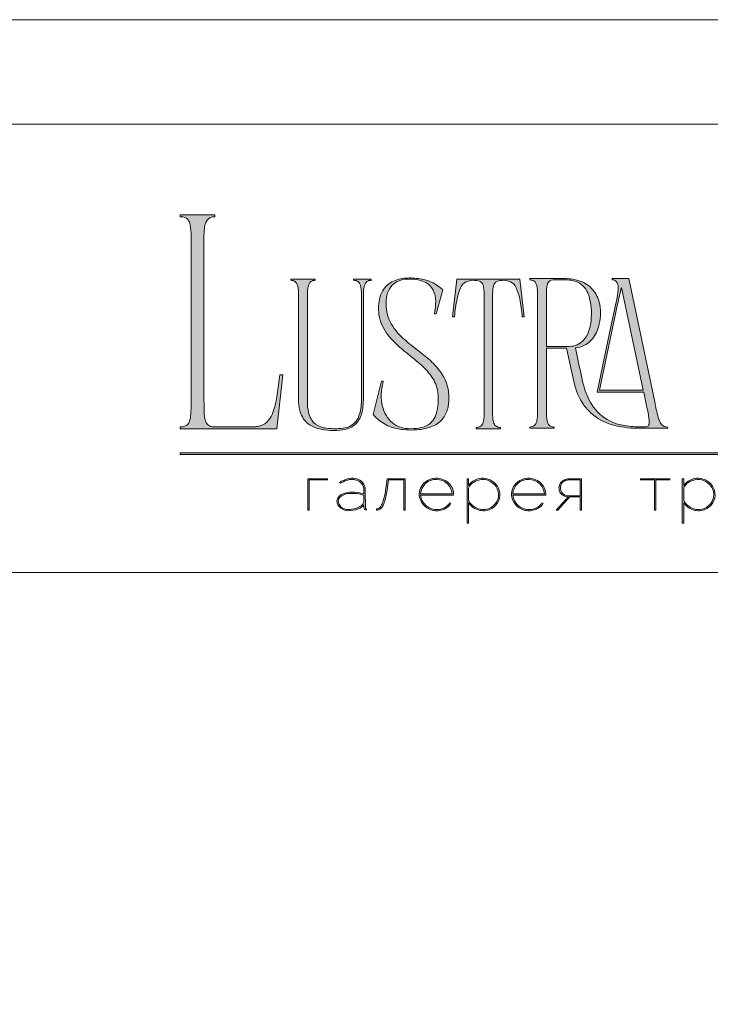
# Model space of a CAD drawing. Units: millimetres. Extents: x -605613005 to 17, y -1703671435 to 113.
# Drawn here: x -605612491 to -605611977, y -1703669075 to -1703668343 of the extents above; entities that cross this region are included whole.
import ezdxf

# ---------------------------------------------------------------- set-up
doc = ezdxf.new("R2010")
doc.units = ezdxf.units.MM
doc.layers.get('0').update_dxf_attribs({"lineweight": 9, "true_color": 0x1c1c1c})
doc.layers.get('Defpoints').update_dxf_attribs({"color": 3, "lineweight": 0})

# ---------------------------------------------------------------- blocks, each defined once
blk = doc.blocks.new('Block_1')
at = {"lineweight": 30}
h = blk.add_hatch(color=256, dxfattribs=at)
h.dxf.hatch_style = 1
h.paths.add_polyline_path([(71.54, -96.8), (74.35, -96.8), (74.35, -96.62), (71.33, -96.62), (71.33, -101.43), (71.54, -101.43)])
h.paths.add_polyline_path([(80.15, -98.4, 0.170469), (79.78, -97.24, 0.18098), (78.69, -96.6, 0.119184), (77.42, -96.64, 0.067582), (76.22, -97.18), (76.34, -97.32, -0.054981), (77.27, -96.88, -0.05473), (77.89, -96.74, -0.068968), (78.55, -96.77, -0.151163), (79.49, -97.24, -0.135189), (79.88, -97.94, -0.069744), (79.94, -98.5), (79.94, -98.95, 0.074413), (78.11, -98.68, 0.097637), (76.74, -98.92, 0.207397), (75.87, -99.7, 0.262217), (76.13, -100.89, 0.209346), (77.5, -101.52, 0.111466), (79.09, -101.22, 0.108727), (79.94, -100.62), (79.94, -101.06, 0.452755), (80.32, -101.43), (80.32, -101.25, -0.215398), (80.19, -101.2, -0.181751), (80.15, -101.06)])
h.paths.add_polyline_path([(77.5, -98.9, -0.058694), (78.81, -98.9, -0.053576), (79.94, -99.15), (79.94, -100.11, -0.137322), (79.85, -100.38, -0.079576), (79.51, -100.76, -0.091023), (78.72, -101.17, -0.087453), (77.47, -101.34, -0.116212), (76.68, -101.11, -0.207954), (76.05, -100.29, -0.260504), (76.27, -99.44, -0.166911)], flags=16)
h.paths.add_polyline_path([(93.04, -97.41, 0.10737), (92.13, -96.77, 0.157161), (90.4, -96.61, 0.143893), (89.09, -97.34, 0.249893), (88.46, -99.46, 0.163044), (89.3, -100.87, 0.127061), (90.53, -101.47, 0.068201), (91.29, -101.52, 0.072322), (92.12, -101.33, 0.060492), (92.67, -101.04, 0.133121), (93.26, -100.38), (93.06, -100.33, -0.131792), (92.45, -100.96, -0.077347), (91.73, -101.26, -0.252236), (89.42, -100.7, -0.189003), (88.63, -99.13), (93.68, -99.13, 0.19953)])
h.paths.add_polyline_path([(91.07, -96.73, -0.398914), (93.45, -98.95), (88.63, -98.95, -0.41166)], flags=16)
h.paths.add_polyline_path([(99.59, -96.98, 0.136121), (98.27, -96.55, 0.134731), (96.92, -96.84, 0.117924), (95.95, -97.64), (95.95, -96.62), (95.74, -96.62), (95.74, -103.41), (95.95, -103.41), (95.95, -100.33, 0.182715), (97.67, -101.47, 0.184597), (99.55, -101.17, 0.165574), (100.58, -99.98, 0.17431), (100.67, -98.38, 0.172781)])
h.paths.add_polyline_path([(96.22, -97.61, -0.071123), (96.72, -97.18, -0.124404), (98.03, -96.73, -0.149128), (99.4, -97.09, -0.207218), (100.52, -98.64, -0.17793), (100.26, -100.16, -0.129621), (99.43, -101.01, -0.213972), (97.5, -101.23, -0.204708), (95.95, -99.93), (95.95, -98.21, -0.160506)], flags=16)
h.paths.add_polyline_path([(107.16, -97.41, 0.10737), (106.26, -96.77, 0.157161), (104.53, -96.61, 0.143893), (103.22, -97.34, 0.249893), (102.59, -99.46, 0.163044), (103.43, -100.87, 0.127061), (104.65, -101.47, 0.068201), (105.41, -101.52, 0.072322), (106.24, -101.33, 0.060492), (106.8, -101.04, 0.133121), (107.39, -100.38), (107.19, -100.33, -0.131792), (106.58, -100.96, -0.077347), (105.85, -101.26, -0.252236), (103.54, -100.7, -0.189003), (102.75, -99.13), (107.8, -99.13, 0.19953)])
h.paths.add_polyline_path([(102.75, -98.95, -0.41166), (105.19, -96.73, -0.398914), (107.58, -98.95)], flags=16)
h.paths.add_polyline_path([(113.25, -96.62), (111.52, -96.62, 0.092562), (110.76, -96.75, 0.110133), (110.16, -97.13, 0.154941), (109.83, -97.79, 0.123938), (109.91, -98.57, 0.178739), (110.5, -99.2, 0.107056), (111.2, -99.4), (109.38, -101.43), (109.64, -101.43), (111.46, -99.41), (113.04, -99.41), (113.04, -101.43), (113.25, -101.43)])
h.paths.add_polyline_path([(110.09, -98.39, -0.203791), (110.17, -97.44, -0.170142), (110.83, -96.91, -0.078307), (111.4, -96.8), (113.04, -96.8), (113.04, -99.23), (111.34, -99.23, -0.131717), (110.62, -99.07, -0.202174)], flags=16)
h = blk.add_hatch(color=256, dxfattribs=at)
h.dxf.hatch_style = 1
edge = h.paths.add_edge_path()
edge.add_line((86.24, -101.43), (86.24, -96.62))
edge.add_line((86.24, -96.62), (83.49, -96.62))
edge.add_line((83.49, -96.62), (83.34, -97.83))
edge.add_arc((64.54, -95.51), 18.94, 349.7969, 352.9634, ccw=False)
edge.add_arc((75.24, -97.52), 8.06, 338.9591, 350.3413, ccw=False)
edge.add_arc((80.44, -99.47), 2.5, 326.4798, 337.9007, ccw=False)
edge.add_arc((81.73, -100.34), 0.948, 301.5891, 327.3053, ccw=False)
edge.add_arc((81.88, -100.61), 0.64, 271.2177, 302.6918, ccw=False)
edge.add_line((81.89, -101.25), (81.89, -101.43))
edge.add_arc((81.89, -100.5), 0.932, 270.1244, 305.3276)
edge.add_arc((81.49, -100.05), 1.54, 307.7733, 334.5409)
edge.add_arc((78.81, -98.7), 4.54, 333.6869, 345.6085)
edge.add_arc((70.33, -96.5), 13.3, 345.5264, 352.1513)
edge.add_line((83.5, -98.32), (83.69, -96.8))
edge.add_line((83.69, -96.8), (86.03, -96.8))
edge.add_line((86.03, -96.8), (86.03, -101.43))
edge.add_line((86.03, -101.43), (86.24, -101.43))
h = blk.add_hatch(color=256, dxfattribs=at)
h.dxf.hatch_style = 1
h.paths.add_polyline_path([(124.66, -96.8), (126.78, -96.8), (126.78, -96.62), (122.31, -96.62), (122.31, -96.8), (124.45, -96.8), (124.45, -101.43), (124.66, -101.43)])
h.paths.add_polyline_path([(131.22, -96.55, 0.134731), (129.88, -96.84, 0.117924), (128.91, -97.64), (128.91, -96.62), (128.7, -96.62), (128.7, -103.41), (128.91, -103.41), (128.91, -100.33, 0.182715), (130.62, -101.47, 0.184597), (132.5, -101.17, 0.165574), (133.54, -99.98, 0.17431), (133.62, -98.38, 0.172781), (132.55, -96.98, 0.136121)])
h.paths.add_polyline_path([(132.36, -97.09, -0.207218), (133.47, -98.64, -0.17793), (133.21, -100.16, -0.129621), (132.38, -101.01, -0.213972), (130.45, -101.23, -0.204708), (128.91, -99.93), (128.91, -98.21, -0.160506), (129.18, -97.61, -0.071123), (129.67, -97.18, -0.124404), (130.98, -96.73, -0.149128)], flags=16)
h.paths.add_polyline_path([(140.12, -97.41, 0.10737), (139.22, -96.77, 0.157161), (137.48, -96.61, 0.143893), (136.17, -97.34, 0.249893), (135.54, -99.46, 0.163044), (136.39, -100.87, 0.127061), (137.61, -101.47, 0.068201), (138.37, -101.52, 0.072322), (139.2, -101.33, 0.060492), (139.75, -101.04, 0.133121), (140.34, -100.38), (140.14, -100.33, -0.131792), (139.53, -100.96, -0.077347), (138.81, -101.26, -0.252236), (136.5, -100.7, -0.189003), (135.71, -99.13), (140.76, -99.13, 0.19953)])
h.paths.add_polyline_path([(138.15, -96.73, -0.398914), (140.54, -98.95), (135.71, -98.95, -0.41166)], flags=16)
h.paths.add_polyline_path([(147.07, -96.62), (146.86, -96.62), (146.86, -98.88), (143.03, -98.88), (143.03, -96.62), (142.82, -96.62), (142.82, -101.43), (143.03, -101.43), (143.03, -99.06), (146.86, -99.06), (146.86, -101.43), (147.07, -101.43)])
h.paths.add_polyline_path([(153.47, -96.62), (150.73, -96.62), (150.59, -97.54, -0.007529), (150.44, -98.46, -0.00924), (150.29, -99.28, -0.014448), (150.12, -99.96, -0.013529), (150.02, -100.3, -0.024159), (149.89, -100.63, -0.067522), (149.66, -101.01, -0.161028), (149.29, -101.25), (148.95, -101.26), (148.95, -102.87), (149.17, -102.87), (149.17, -101.43), (153.98, -101.43), (153.98, -102.87), (154.19, -102.87), (154.19, -101.26), (153.47, -101.26)])
h.paths.add_polyline_path([(150.93, -96.8), (153.26, -96.8), (153.26, -101.26), (149.67, -101.26, 0.147329), (150.05, -100.82, 0.031199), (150.22, -100.44), (150.29, -100.23, 0.032664), (150.62, -98.87, 0.008848)], flags=16)
h.paths.add_polyline_path([(160.61, -97.7, 0.245719), (158.43, -96.54, 0.372738), (155.84, -98.76, 0.389716), (157.86, -101.47, 0.317706), (160.69, -100.23, 0.293389)])
h.paths.add_polyline_path([(160.53, -100.13, -0.317789), (157.9, -101.29, -0.38934), (156.03, -98.78, -0.372217), (158.43, -96.73, -0.245763), (160.45, -97.81, -0.293386)], flags=16)
h.paths.add_polyline_path([(166.22, -98.97, 0.173488), (166.87, -98.41, 0.278379), (166.86, -97.22, 0.238461), (165.83, -96.62), (163.23, -96.62), (163.23, -101.43), (165.84, -101.43, 0.295955), (167.18, -100.59, 0.212261), (167.15, -99.68, 0.227185)])
h.paths.add_polyline_path([(163.43, -98.92), (163.44, -96.8), (165.89, -96.8, -0.195044), (166.62, -97.25, -0.29524), (166.66, -98.35, -0.131951), (166.22, -98.78, -0.142437), (165.63, -98.92)], flags=16)
h.paths.add_polyline_path([(163.44, -99.1), (165.89, -99.1, -0.250267), (166.86, -99.6, -0.301783), (166.93, -100.63, -0.253094), (165.95, -101.25), (163.44, -101.26)], flags=16)
h.paths.add_polyline_path([(171.7, -96.54, 0.372738), (169.11, -98.76, 0.389716), (171.13, -101.47, 0.317706), (173.96, -100.23, 0.293389), (173.87, -97.7, 0.245719)])
h.paths.add_polyline_path([(171.69, -96.73, -0.245763), (173.72, -97.81, -0.293386), (173.8, -100.13, -0.317789), (171.16, -101.29, -0.38934), (169.29, -98.78, -0.372217)], flags=16)
h.paths.add_polyline_path([(176.7, -96.8), (179.51, -96.8), (179.51, -96.62), (176.49, -96.62), (176.49, -101.43), (176.7, -101.43)])
h.paths.add_polyline_path([(183.68, -96.54, 0.372738), (181.09, -98.76, 0.389716), (183.11, -101.47, 0.317706), (185.95, -100.23, 0.293389), (185.86, -97.7, 0.245719)])
h.paths.add_polyline_path([(183.68, -96.73, -0.245763), (185.7, -97.81, -0.293386), (185.79, -100.13, -0.317789), (183.15, -101.29, -0.38934), (181.28, -98.78, -0.372217)], flags=16)
at = {"lineweight": 9}
for points in [[(71.54, -101.43), (71.33, -101.43), (71.33, -96.62), (74.35, -96.62), (74.35, -96.8), (71.54, -96.8)], [(122.31, -96.62), (126.78, -96.62), (126.78, -96.8), (124.66, -96.8), (124.66, -101.43), (124.45, -101.43), (124.45, -96.8), (122.31, -96.8)]]:
    blk.add_lwpolyline(points, close=True, dxfattribs=at)
for points in [[(76.22, -97.18), (76.34, -97.32, -0.054981), (77.27, -96.88, -0.05473), (77.89, -96.74, -0.068968), (78.55, -96.77, -0.151163), (79.49, -97.24, -0.135189), (79.88, -97.94, -0.069744), (79.94, -98.5), (79.94, -98.95, 0.074413), (78.11, -98.68, 0.097637), (76.74, -98.92, 0.207397), (75.87, -99.7, 0.262217), (76.13, -100.89, 0.209346), (77.5, -101.52, 0.111291), (79.09, -101.23, 0.108994), (79.94, -100.62), (79.94, -101.06, 0.452755), (80.32, -101.43), (80.32, -101.25, -0.215398), (80.19, -101.2, -0.181751), (80.15, -101.06), (80.15, -98.4, 0.170469), (79.78, -97.24, 0.18098), (78.69, -96.6, 0.119184), (77.42, -96.64, 0.067582)], [(86.24, -101.43), (86.24, -96.62), (83.49, -96.62), (83.34, -97.83, -0.013817), (83.18, -98.87, -0.049705), (82.76, -100.41, -0.049874), (82.53, -100.85, -0.112682), (82.22, -101.15, -0.138202), (81.89, -101.25), (81.89, -101.43, 0.154822), (82.43, -101.26, 0.11733), (82.87, -100.71, 0.052065), (83.2, -99.82, 0.028915), (83.5, -98.32), (83.69, -96.8), (86.03, -96.8), (86.03, -101.43)], [(93.68, -99.13), (88.63, -99.13, 0.188603), (89.41, -100.7, 0.25263), (91.73, -101.26, 0.077347), (92.45, -100.96, 0.131792), (93.06, -100.33), (93.26, -100.38, -0.133121), (92.67, -101.04, -0.060492), (92.12, -101.33, -0.072322), (91.29, -101.52, -0.068201), (90.53, -101.47, -0.127383), (89.3, -100.87, -0.162702), (88.46, -99.46, -0.249893), (89.09, -97.34, -0.143893), (90.4, -96.61, -0.157161), (92.13, -96.77, -0.10737), (93.04, -97.41, -0.19953)], [(88.63, -98.95), (93.45, -98.95, 0.398914), (91.07, -96.73, 0.41166)], [(95.74, -96.62), (95.74, -103.41), (95.95, -103.41), (95.95, -100.33, 0.182715), (97.67, -101.47, 0.184597), (99.55, -101.17, 0.165574), (100.58, -99.98, 0.17431), (100.67, -98.38, 0.172781), (99.59, -96.98, 0.136121), (98.27, -96.55, 0.134731), (96.92, -96.84, 0.117924), (95.95, -97.64), (95.95, -96.62)], [(95.95, -98.21), (95.95, -99.93, 0.204708), (97.5, -101.23, 0.213972), (99.43, -101.01, 0.129621), (100.26, -100.16, 0.17793), (100.52, -98.64, 0.207218), (99.4, -97.09, 0.149128), (98.03, -96.73, 0.124404), (96.72, -97.18, 0.071123), (96.22, -97.61, 0.160506)], [(107.8, -99.13), (102.75, -99.13, 0.188603), (103.54, -100.7, 0.25263), (105.85, -101.26, 0.077347), (106.58, -100.96, 0.131792), (107.19, -100.33), (107.39, -100.38, -0.133121), (106.8, -101.04, -0.060492), (106.24, -101.33, -0.072322), (105.41, -101.52, -0.068201), (104.65, -101.47, -0.127383), (103.43, -100.87, -0.162702), (102.59, -99.46, -0.249893), (103.22, -97.34, -0.143893), (104.53, -96.61, -0.157161), (106.26, -96.77, -0.10737), (107.16, -97.41, -0.19953)], [(102.75, -98.95), (107.58, -98.95, 0.398914), (105.19, -96.73, 0.41166)], [(113.04, -101.43), (113.25, -101.43), (113.25, -96.62), (111.52, -96.62, 0.092562), (110.76, -96.75, 0.110133), (110.16, -97.13, 0.154941), (109.83, -97.79, 0.123938), (109.91, -98.57, 0.178739), (110.5, -99.2, 0.107056), (111.2, -99.4), (109.38, -101.43), (109.64, -101.43), (111.46, -99.41), (113.04, -99.41)], [(113.04, -96.8), (113.04, -99.23), (111.34, -99.23, -0.131717), (110.62, -99.07, -0.202174), (110.09, -98.39, -0.203791), (110.17, -97.44, -0.170147), (110.83, -96.91, -0.078303), (111.4, -96.8)], [(128.7, -96.62), (128.7, -103.41), (128.91, -103.41), (128.91, -100.33, 0.182715), (130.62, -101.47, 0.184597), (132.5, -101.17, 0.165574), (133.54, -99.98, 0.17431), (133.62, -98.38, 0.172781), (132.55, -96.98, 0.136121), (131.22, -96.55, 0.134731), (129.88, -96.84, 0.117924), (128.91, -97.64), (128.91, -96.62)], [(128.91, -98.21), (128.91, -99.93, 0.204708), (130.45, -101.23, 0.213972), (132.38, -101.01, 0.129621), (133.21, -100.16, 0.17793), (133.47, -98.64, 0.207218), (132.36, -97.09, 0.149128), (130.98, -96.73, 0.124404), (129.67, -97.18, 0.071123), (129.18, -97.61, 0.160506)], [(79.94, -99.15), (79.94, -100.11, -0.138359), (79.85, -100.38, -0.07924), (79.51, -100.76, -0.091023), (78.72, -101.17, -0.087453), (77.47, -101.34, -0.116212), (76.68, -101.11, -0.207954), (76.05, -100.29, -0.260504), (76.27, -99.44, -0.166911), (77.5, -98.9, -0.058694), (78.81, -98.9, -0.053576)]]:
    blk.add_lwpolyline(points, format="xyb", close=True, dxfattribs=at)

msp = doc.modelspace()

# ---------------------------------------------------------------- hatches: boundary and pattern name
h = msp.add_hatch(color=256)
h.dxf.hatch_style = 1
edge = h.paths.add_edge_path()
edge.add_line((-605612009.17, -1703668645.9), (-605612009.01, -1703668646.85))
edge.add_line((-605612009.01, -1703668646.85), (-605612029.3, -1703668646.87))
edge.add_arc((-605612030.83, -1703668572.43), 74.46, 256.01278, 271.17644, ccw=False)
edge.add_arc((-605612038.34, -1703668603.34), 42.66, 232.71121, 255.75875, ccw=False)
edge.add_arc((-605612041.51, -1703668608.2), 36.87, 215.4623, 232.05247, ccw=False)
edge.add_arc((-605612033.16, -1703668603.01), 46.68, 192.54948, 214.70592, ccw=False)
edge.add_line((-605612078.73, -1703668613.15), (-605612084.43, -1703668587.19))
edge.add_line((-605612084.43, -1703668587.19), (-605612099.38, -1703668587.19))
edge.add_line((-605612099.38, -1703668587.19), (-605612099.32, -1703668636.99))
edge.add_arc((-605612070, -1703668636.09), 29.33, 181.75407, 189.67206)
edge.add_arc((-605612089.53, -1703668639.39), 9.53, 189.86176, 205.82488)
edge.add_arc((-605612094.43, -1703668641.73), 4.09, 206.2451, 243.55385)
edge.add_arc((-605612093.84, -1703668639.96), 5.94, 246.04386, 271.82797)
edge.add_line((-605612093.65, -1703668645.9), (-605612093.65, -1703668646.85))
edge.add_line((-605612093.65, -1703668646.85), (-605612111.79, -1703668646.85))
edge.add_line((-605612111.79, -1703668646.85), (-605612111.79, -1703668645.9))
edge.add_arc((-605612112.23, -1703668631.21), 14.69, 271.71484, 276.11323)
edge.add_arc((-605612111.13, -1703668641.52), 4.33, 276.15522, 323.00921)
edge.add_arc((-605612114.13, -1703668639.74), 7.8, 325.79673, 349.85742)
edge.add_arc((-605612141.48, -1703668635.04), 35.56, 350.16819, 360.21994)
edge.add_line((-605612105.92, -1703668634.9), (-605612105.92, -1703668547.43))
edge.add_arc((-605612150.2, -1703668547.74), 44.27, 0.40265, 6.73763)
edge.add_arc((-605612120.09, -1703668544.22), 13.96, 6.86167, 16.66048)
edge.add_arc((-605612112.66, -1703668541.82), 6.16, 15.09151, 38.8485)
edge.add_arc((-605612111.19, -1703668540.97), 4.49, 42.22496, 83.45596)
edge.add_arc((-605612112.09, -1703668549.45), 13.02, 83.78143, 88.70532)
edge.add_line((-605612111.79, -1703668536.44), (-605612111.79, -1703668535.48))
edge.add_line((-605612111.79, -1703668535.48), (-605612084.38, -1703668535.48))
edge.add_line((-605612084.38, -1703668535.48), (-605612082.43, -1703668535.55))
edge.add_arc((-605612084.67, -1703668565.3), 29.83, 67.60843, 85.68678, ccw=False)
edge.add_arc((-605612081.54, -1703668558.18), 22.06, 36.63196, 68.08099, ccw=False)
edge.add_arc((-605612083.44, -1703668558.99), 24.08, 9.99696, 35.47574, ccw=False)
edge.add_arc((-605612093.88, -1703668561.28), 34.75, -17.01676, 10.72566, ccw=False)
edge.add_arc((-605612084.7, -1703668564.73), 24.97, 317.41189, 344.3883, ccw=False)
edge.add_arc((-605612079.2, -1703668569.16), 17.93, 274.64789, 315.92703, ccw=False)
edge.add_line((-605612077.75, -1703668587.03), (-605612075.94, -1703668595.55))
edge.add_arc((-605611325.23, -1703668441.89), 766.28, 191.56841, 193.08621)
edge.add_arc((-605612022.46, -1703668602.34), 50.85, 194.8609, 211.83637)
edge.add_arc((-605612037.23, -1703668611.48), 33.48, 211.89478, 243.35036)
edge.add_arc((-605612035.6, -1703668607.64), 37.65, 243.74566, 257.01971)
edge.add_arc((-605612031.43, -1703668587.95), 57.77, 257.37774, 269.22229)
edge.add_arc((-605612027.98, -1703668420.48), 225.27, 268.92385, 270.72536)
edge.add_arc((-605612025.3, -1703668643.43), 2.31, 274.17698, 347.26731)
edge.add_arc((-605612032.69, -1703668641.85), 9.86, 347.74654, 367.65501)
edge.add_arc((-605612147.69, -1703668658.82), 126.11, 8.33518, 13.10097)
edge.add_line((-605612024.86, -1703668630.23), (-605612026.99, -1703668619.97))
edge.add_line((-605612026.99, -1703668619.97), (-605612061.68, -1703668619.97))
edge.add_line((-605612061.68, -1703668619.97), (-605612052.33, -1703668575.7))
edge.add_line((-605612052.33, -1703668575.7), (-605612046.8, -1703668549.56))
edge.add_arc((-605612075.64, -1703668542.71), 29.64, 346.65404, 361.23694)
edge.add_arc((-605612053.5, -1703668542.04), 7.49, 359.70252, 395.34453)
edge.add_arc((-605612050.17, -1703668540.12), 3.69, 40.94545, 93.21894)
edge.add_line((-605612050.38, -1703668536.44), (-605612050.54, -1703668535.48))
edge.add_line((-605612050.54, -1703668535.48), (-605612038.13, -1703668535.48))
edge.add_line((-605612038.13, -1703668535.48), (-605612018.83, -1703668627.17))
edge.add_arc((-605611833.05, -1703668591.1), 189.26, 190.98753, 194.59045)
edge.add_arc((-605611996.91, -1703668633.41), 20.03, 195.55708, 206.89406)
edge.add_arc((-605612007.45, -1703668638.63), 8.26, 207.64451, 220.44216)
edge.add_arc((-605612009.5, -1703668640.28), 5.63, 221.24017, 273.39257)
edge = h.paths.add_edge_path(flags=16)
edge.add_arc((-605612099.26, -1703668563.73), 33.18, 340.49404, 354.86127, ccw=False)
edge.add_arc((-605612086.5, -1703668568.3), 19.63, 318.8566, 340.63207, ccw=False)
edge.add_arc((-605612082.17, -1703668571.95), 13.97, 269.24139, 318.46516, ccw=False)
edge.add_line((-605612082.36, -1703668585.92), (-605612099.38, -1703668585.92))
edge.add_line((-605612099.38, -1703668585.92), (-605612099.43, -1703668549.16))
edge.add_line((-605612099.43, -1703668549.16), (-605612099.26, -1703668543.44))
edge.add_arc((-605612084.67, -1703668543.75), 14.59, 161.80189, 178.78891, ccw=False)
edge.add_arc((-605612094.73, -1703668540.43), 4, 85.89595, 162.05734, ccw=False)
edge.add_line((-605612094.44, -1703668536.44), (-605612085.16, -1703668536.43))
edge.add_arc((-605612085.01, -1703668562.38), 25.95, 81.36174, 90.34526, ccw=False)
edge.add_arc((-605612083.79, -1703668554.82), 18.29, 65.41206, 81.59072, ccw=False)
edge.add_arc((-605612083.12, -1703668552.54), 15.95, 17.78972, 64.17626, ccw=False)
edge.add_arc((-605612113.74, -1703668561.43), 47.83, -6.32946, 16.71468, ccw=False)
edge = h.paths.add_edge_path(flags=16)
edge.add_line((-605612027.31, -1703668618.53), (-605612059.92, -1703668618.53))
edge.add_line((-605612059.92, -1703668618.53), (-605612046.43, -1703668554.57))
edge.add_arc((-605611886.19, -1703668585.36), 163.17, 164.64987, 169.12588, ccw=False)
edge.add_line((-605612043.54, -1703668542.16), (-605612027.31, -1703668618.53))
edge = h.paths.add_edge_path()
edge.add_line((-605612115.93, -1703668563.8), (-605612117.36, -1703668563.8))
edge.add_arc((-605612272.58, -1703668579.44), 156, 5.75175, 10.70221)
edge.add_arc((-605612150.91, -1703668556.03), 32.1, 9.98436, 25.48331)
edge.add_arc((-605612130.5, -1703668546.32), 9.5, 25.57512, 62.33105)
edge.add_arc((-605612131.58, -1703668550.38), 13.63, 66.233, 110.6245)
edge.add_arc((-605612134.51, -1703668541.45), 4.26, 116.05888, 167.58333)
edge.add_arc((-605612125.3, -1703668544.53), 13.96, 163.33954, 173.13835)
edge.add_arc((-605612095.19, -1703668548.06), 44.27, 173.26237, 179.59735)
edge.add_line((-605612139.46, -1703668547.75), (-605612139.46, -1703668635.5))
edge.add_arc((-605612103.91, -1703668635.36), 35.56, 180.21994, 189.83181)
edge.add_arc((-605612131.26, -1703668640.06), 7.8, 190.14259, 214.20327)
edge.add_arc((-605612134.25, -1703668641.84), 4.33, 216.99079, 263.84478)
edge.add_arc((-605612133.15, -1703668631.53), 14.69, 263.88677, 268.28516)
edge.add_line((-605612133.59, -1703668646.22), (-605612133.59, -1703668647.17))
edge.add_line((-605612133.59, -1703668647.17), (-605612142.49, -1703668647.17))
edge.add_line((-605612142.49, -1703668647.17), (-605612151.57, -1703668647.17))
edge.add_line((-605612151.57, -1703668647.17), (-605612151.57, -1703668646.22))
edge.add_arc((-605612152.01, -1703668631.53), 14.69, 271.71477, 276.11315)
edge.add_arc((-605612150.91, -1703668641.84), 4.33, 276.15523, 323.00922)
edge.add_arc((-605612153.9, -1703668640.06), 7.8, 325.79672, 349.8574)
edge.add_arc((-605612181.26, -1703668635.36), 35.56, 350.16819, 360.21995)
edge.add_line((-605612145.7, -1703668635.22), (-605612145.7, -1703668547.75))
edge.add_arc((-605612189.97, -1703668548.06), 44.27, 0.40264, 6.73762)
edge.add_arc((-605612159.87, -1703668544.53), 13.96, 6.86167, 16.66049)
edge.add_arc((-605612150.65, -1703668541.45), 4.26, 12.41666, 63.9411)
edge.add_arc((-605612153.58, -1703668550.38), 13.63, 69.37549, 113.76699)
edge.add_arc((-605612154.66, -1703668546.32), 9.5, 117.66895, 154.42487)
edge.add_arc((-605612134.26, -1703668556.03), 32.1, 154.51669, 170.01564)
edge.add_arc((-605612012.58, -1703668579.44), 156, 169.29779, 174.24825)
edge.add_line((-605612167.8, -1703668563.8), (-605612169.23, -1703668563.8))
edge.add_line((-605612169.23, -1703668563.8), (-605612166.05, -1703668535.8))
edge.add_line((-605612166.05, -1703668535.8), (-605612119.11, -1703668535.8))
edge.add_line((-605612119.11, -1703668535.8), (-605612115.93, -1703668563.8))
edge = h.paths.add_edge_path()
edge.add_line((-605612176.55, -1703668543.91), (-605612181.48, -1703668561.57))
edge.add_line((-605612181.48, -1703668561.57), (-605612182.76, -1703668561.57))
edge.add_arc((-605612222.35, -1703668552.79), 40.55, 347.48976, 360.93043)
edge.add_arc((-605612200.77, -1703668552.29), 18.97, 0.48311, 25.7536)
edge.add_arc((-605612195.89, -1703668550.42), 13.78, 27.5538, 71.45217)
edge.add_arc((-605612200.19, -1703668561.77), 25.91, 70.44322, 86.09017)
edge.add_arc((-605612201.21, -1703668563.73), 27.95, 84.26231, 100.12313)
edge.add_arc((-605612203.81, -1703668550.35), 14.32, 99.29328, 148.22925)
edge.add_arc((-605612199.82, -1703668552.27), 18.72, 149.67827, 172.27084)
edge.add_arc((-605612187.55, -1703668554.36), 31.17, 171.48548, 196.69762)
edge.add_arc((-605612184.03, -1703668552.12), 35.21, 198.54325, 226.16285)
edge.add_arc((-605612133, -1703668500.86), 107.53, 225.46967, 232.94476)
edge.add_line((-605612197.8, -1703668586.68), (-605612192.16, -1703668591.08))
edge.add_arc((-605612276.53, -1703668698.34), 136.47, 48.98831, 51.81157, ccw=False)
edge.add_arc((-605612223.27, -1703668638.14), 56.1, 36.49885, 49.6836, ccw=False)
edge.add_arc((-605612203.95, -1703668623.74), 32, 3.10116, 36.34475, ccw=False)
edge.add_arc((-605612207.4, -1703668624.17), 35.47, -11.07613, 3.49852, ccw=False)
edge.add_arc((-605612192.7, -1703668627.28), 20.45, 324.11873, 349.54116, ccw=False)
edge.add_arc((-605612191.21, -1703668627.78), 18.95, 292.14509, 322.7112, ccw=False)
edge.add_arc((-605612197.25, -1703668613.19), 34.74, 275.06557, 292.30216, ccw=False)
edge.add_arc((-605612200.31, -1703668593.59), 54.55, 260.38569, 276.45404, ccw=False)
edge.add_arc((-605612204.35, -1703668616.46), 31.33, 219.79821, 260.67904, ccw=False)
edge.add_line((-605612228.42, -1703668636.51), (-605612222.21, -1703668611.85))
edge.add_line((-605612222.21, -1703668611.85), (-605612220.78, -1703668611.85))
edge.add_arc((-605612177.24, -1703668623.71), 45.13, 164.76241, 174.25917)
edge.add_arc((-605612187.83, -1703668622.77), 34.49, 174.05083, 189.84021)
edge.add_arc((-605612198.48, -1703668624.95), 23.64, 189.04943, 224.53223)
edge.add_arc((-605612201.5, -1703668627.32), 19.83, 225.75441, 266.39276)
edge.add_arc((-605612200.59, -1703668607.25), 39.92, 266.9051, 279.92896)
edge.add_arc((-605612196.75, -1703668628.61), 18.22, 279.63429, 301.16075)
edge.add_arc((-605612194.35, -1703668633.11), 13.12, 302.34899, 330.77818)
edge.add_arc((-605612200.42, -1703668629.85), 20.02, 331.11407, 347.63599)
edge.add_arc((-605612222.41, -1703668625.2), 42.49, 347.8562, 369.38053)
edge.add_arc((-605612208.07, -1703668624.49), 28.28, 12.7123, 36.68602)
edge.add_arc((-605612227.9, -1703668639.42), 53.09, 36.81681, 48.42973)
edge.add_arc((-605612292.03, -1703668710.39), 148.75, 48.0878, 51.43816)
edge.add_arc((-605611860.65, -1703668168.78), 543.66, 230.52636, 231.47055, ccw=False)
edge.add_arc((-605612125.51, -1703668491.28), 126.34, 228.40019, 230.2642, ccw=False)
edge.add_arc((-605612169.24, -1703668539.53), 61.23, 218.32748, 229.02782, ccw=False)
edge.add_arc((-605612191.95, -1703668557.28), 32.41, 191.21765, 218.6008, ccw=False)
edge.add_arc((-605612190.83, -1703668557.56), 33.46, 168.79097, 190.38761, ccw=False)
edge.add_arc((-605612202.29, -1703668555.37), 21.79, 151.16431, 168.57134, ccw=False)
edge.add_arc((-605612205.75, -1703668553.59), 17.9, 114.38897, 150.79963, ccw=False)
edge.add_arc((-605612203.39, -1703668558.48), 23.32, 101.52801, 114.70558, ccw=False)
edge.add_arc((-605612201.95, -1703668565.42), 30.41, 91.54094, 101.57286, ccw=False)
edge.add_arc((-605612201.36, -1703668585.99), 50.99, 79.35078, 91.59067, ccw=False)
edge.add_arc((-605612197.23, -1703668564.75), 29.36, 45.22749, 79.61358, ccw=False)
edge = h.paths.add_edge_path()
edge.add_line((-605612229.71, -1703668535.8), (-605612229.71, -1703668536.76))
edge.add_arc((-605612229.42, -1703668549.78), 13.02, 91.29468, 96.21857)
edge.add_arc((-605612230.31, -1703668541.29), 4.49, 96.54405, 137.77506)
edge.add_arc((-605612228.84, -1703668542.14), 6.16, 141.15149, 164.90847)
edge.add_arc((-605612221.41, -1703668544.54), 13.96, 163.33951, 173.13832)
edge.add_arc((-605612191.31, -1703668548.07), 44.27, 173.26238, 179.59736)
edge.add_line((-605612235.58, -1703668547.75), (-605612235.58, -1703668615.48))
edge.add_line((-605612235.58, -1703668615.48), (-605612235.58, -1703668623.17))
edge.add_arc((-605612285.88, -1703668624.65), 50.32, -11.73094, 1.69243, ccw=False)
edge.add_arc((-605612253.72, -1703668631.44), 17.46, 316.22545, 348.61241, ccw=False)
edge.add_arc((-605612252.15, -1703668631.88), 16.03, 283.32677, 313.47863, ccw=False)
edge.add_arc((-605612256.62, -1703668613.85), 34.61, 268.05915, 283.64167, ccw=False)
edge.add_arc((-605612257.71, -1703668595.95), 52.49, 260.18165, 269.91286, ccw=False)
edge.add_arc((-605612261.78, -1703668620.1), 28, 248.06862, 259.95583, ccw=False)
edge.add_arc((-605612265.57, -1703668629.41), 17.95, 226.73519, 248.21469, ccw=False)
edge.add_arc((-605612264.73, -1703668629.28), 18.63, 193.06451, 225.11182, ccw=False)
edge.add_arc((-605612247.56, -1703668624.78), 36.37, 180.85497, 193.86225, ccw=False)
edge.add_line((-605612283.93, -1703668625.32), (-605612283.81, -1703668547.75))
edge.add_arc((-605612328.08, -1703668548.06), 44.27, 0.40265, 6.73763)
edge.add_arc((-605612297.97, -1703668544.53), 13.96, 6.86167, 16.66048)
edge.add_arc((-605612290.55, -1703668542.14), 6.16, 15.09151, 38.84849)
edge.add_arc((-605612289.07, -1703668541.29), 4.49, 42.22496, 83.45596)
edge.add_arc((-605612289.97, -1703668549.77), 13.02, 83.7815, 88.70539)
edge.add_line((-605612289.68, -1703668536.75), (-605612289.68, -1703668535.79))
edge.add_line((-605612289.68, -1703668535.79), (-605612271.39, -1703668535.79))
edge.add_line((-605612271.39, -1703668535.79), (-605612271.39, -1703668536.74))
edge.add_arc((-605612271.1, -1703668549.76), 13.02, 91.29463, 96.21852)
edge.add_arc((-605612272, -1703668541.28), 4.49, 96.54402, 137.77502)
edge.add_arc((-605612270.52, -1703668542.13), 6.16, 141.15149, 164.90848)
edge.add_arc((-605612263.1, -1703668544.53), 13.96, 163.33953, 173.13834)
edge.add_arc((-605612232.99, -1703668548.05), 44.27, 173.26237, 179.59735)
edge.add_line((-605612277.27, -1703668547.74), (-605612277.27, -1703668620.18))
edge.add_line((-605612277.27, -1703668620.18), (-605612277.27, -1703668625.5))
edge.add_arc((-605612227.39, -1703668626.33), 49.88, 179.05005, 185.1378)
edge.add_arc((-605612255.77, -1703668629.6), 21.33, 183.22313, 212.00162)
edge.add_arc((-605612263.3, -1703668633.55), 12.87, 214.84825, 250.05083)
edge.add_arc((-605612260.7, -1703668627.06), 19.86, 249.36774, 259.40064)
edge.add_arc((-605612256.72, -1703668599.38), 47.81, 260.81573, 273.15941)
edge.add_arc((-605612254.8, -1703668620.99), 26.13, 271.58096, 285.65889)
edge.add_arc((-605612251.25, -1703668633.79), 12.85, 285.82507, 319.30722)
edge.add_arc((-605612252.53, -1703668632.92), 14.39, 319.98633, 334.08468)
edge.add_arc((-605612261.93, -1703668628.8), 24.65, 335.02143, 352.64833)
edge.add_arc((-605612301.73, -1703668623.68), 64.77, 352.66315, 362.38116)
edge.add_line((-605612237.01, -1703668620.99), (-605612237.01, -1703668547.75))
edge.add_arc((-605612281.29, -1703668548.06), 44.27, 0.40265, 6.73763)
edge.add_arc((-605612251.18, -1703668544.53), 13.96, 6.86168, 16.6605)
edge.add_arc((-605612243.75, -1703668542.14), 6.16, 15.09152, 38.8485)
edge.add_arc((-605612242.28, -1703668541.29), 4.49, 42.22495, 83.45595)
edge.add_arc((-605612243.18, -1703668549.77), 13.02, 83.78151, 88.7054)
edge.add_line((-605612242.88, -1703668536.75), (-605612242.88, -1703668535.8))
edge.add_line((-605612242.88, -1703668535.8), (-605612237.06, -1703668535.8))
edge.add_line((-605612237.06, -1703668535.8), (-605612229.71, -1703668535.8))
edge = h.paths.add_edge_path()
edge.add_line((-605612295.63, -1703668607.17), (-605612299.95, -1703668647.17))
edge.add_line((-605612299.95, -1703668647.17), (-605612372, -1703668647.17))
edge.add_line((-605612372, -1703668647.17), (-605612372, -1703668645.81))
edge.add_arc((-605612371.97, -1703668630.89), 14.92, 269.89081, 274.21793)
edge.add_arc((-605612371.31, -1703668637.47), 8.31, 273.00784, 294.28771)
edge.add_arc((-605612370.45, -1703668639.94), 5.71, 296.64051, 340.82234)
edge.add_arc((-605612384.06, -1703668635.35), 20.07, 341.21563, 357.67355)
edge.add_arc((-605612486.74, -1703668628.8), 122.95, 356.56469, 358.67265)
edge.add_line((-605612363.82, -1703668631.65), (-605612363.84, -1703668503.79))
edge.add_arc((-605612410.18, -1703668503.23), 46.34, 359.31132, 369.73169)
edge.add_arc((-605612373.69, -1703668497.09), 9.35, 10.43545, 34.41705)
edge.add_arc((-605612370.23, -1703668494.97), 5.29, 36.65644, 63.65206)
edge.add_arc((-605612371.66, -1703668498.73), 9.31, 66.0521, 92.11142)
edge.add_line((-605612372, -1703668489.43), (-605612372, -1703668488.07))
edge.add_line((-605612372, -1703668488.07), (-605612362.93, -1703668488.07))
edge.add_line((-605612362.93, -1703668488.07), (-605612346.09, -1703668488.07))
edge.add_line((-605612346.09, -1703668488.07), (-605612346.09, -1703668489.42))
edge.add_arc((-605612346.31, -1703668498.12), 8.7, 88.56455, 113.08049)
edge.add_arc((-605612346.55, -1703668496.12), 6.79, 117.84658, 167.44501)
edge.add_arc((-605612329, -1703668501.31), 25.07, 164.568, 175.64593)
edge.add_arc((-605612251.96, -1703668506.89), 102.31, 175.80889, 180.53497)
edge.add_line((-605612354.27, -1703668507.84), (-605612354.27, -1703668620.65))
edge.add_line((-605612354.27, -1703668620.65), (-605612354.15, -1703668634.45))
edge.add_arc((-605612313.57, -1703668632.74), 40.62, 182.41188, 188.27497)
edge.add_arc((-605612339.63, -1703668636.7), 14.25, 187.60816, 204.01548)
edge.add_arc((-605612347.6, -1703668640.19), 5.55, 204.51117, 242.92408)
edge.add_arc((-605612347, -1703668638.24), 7.57, 245.64251, 271.75947)
edge.add_line((-605612346.77, -1703668645.81), (-605612318.41, -1703668645.81))
edge.add_arc((-605612318.58, -1703668617.9), 27.9, 270.34858, 277.20551)
edge.add_arc((-605612317.33, -1703668627.76), 17.97, 277.22081, 286.19178)
edge.add_arc((-605612315.63, -1703668633.24), 12.24, 285.68223, 321.27774)
edge.add_arc((-605612322.85, -1703668627.87), 21.23, 322.1656, 340.01096)
edge.add_arc((-605612365.29, -1703668612.86), 66.24, 340.3602, 350.89208)
edge.add_line((-605612299.88, -1703668623.35), (-605612297.68, -1703668607.17))
edge.add_line((-605612297.68, -1703668607.17), (-605612295.63, -1703668607.17))
at = {"lineweight": 9}
h = msp.add_hatch(color=256, dxfattribs=at)
h.dxf.hatch_style = 1
h.paths.add_polyline_path([(-605612372, -1703668665.16), (-605611415.38, -1703668665.16), (-605611415.38, -1703668666.38), (-605612372, -1703668666.38)])

# ---------------------------------------------------------------- linework, layer by layer
for points in [[(-605612950.22, -1703668420.62), (-605610873.95, -1703668420.62), (-605610873.95, -1703671357.06), (-605612950.22, -1703671357.06)], [(-605612950.22, -1703668420.62), (-605610873.95, -1703668420.62), (-605610873.95, -1703668754.07), (-605612950.22, -1703668754.07)], [(-605611415.38, -1703668666.38), (-605612372, -1703668666.38), (-605612372, -1703668665.16), (-605611415.38, -1703668665.16)]]:
    msp.add_lwpolyline(points, close=True)
at = {"lineweight": 15}
for points in [[(-605612295.63, -1703668607.17), (-605612299.95, -1703668647.17), (-605612372, -1703668647.17), (-605612372, -1703668645.81, 0.018883), (-605612370.87, -1703668645.77, 0.093119), (-605612367.89, -1703668645.04, 0.195204), (-605612365.06, -1703668641.82, 0.071935), (-605612364.01, -1703668636.17, 0.009198), (-605612363.82, -1703668631.65), (-605612363.84, -1703668503.79, 0.045499), (-605612364.5, -1703668495.4, 0.105023), (-605612365.98, -1703668491.81, 0.118338), (-605612367.88, -1703668490.23, 0.114198), (-605612372, -1703668489.43), (-605612372, -1703668488.07), (-605612362.93, -1703668488.07), (-605612346.09, -1703668488.07), (-605612346.09, -1703668489.42, 0.107381), (-605612349.72, -1703668490.12, 0.219857), (-605612353.17, -1703668494.64, 0.048374), (-605612354, -1703668499.41, 0.020624), (-605612354.27, -1703668507.84), (-605612354.27, -1703668620.65), (-605612354.15, -1703668634.45, 0.025588), (-605612353.76, -1703668638.58, 0.071713), (-605612352.65, -1703668642.5, 0.169195), (-605612350.13, -1703668645.14, 0.114453), (-605612346.77, -1703668645.81), (-605612318.41, -1703668645.81, 0.029928), (-605612315.08, -1703668645.59, 0.039163), (-605612312.32, -1703668645.02, 0.156576), (-605612306.08, -1703668640.89, 0.078023), (-605612302.9, -1703668635.13, 0.045986), (-605612299.88, -1703668623.35), (-605612297.68, -1703668607.17), (-605612295.63, -1703668607.17)], [(-605612229.71, -1703668535.8), (-605612229.71, -1703668536.76, 0.021488), (-605612230.83, -1703668536.83, 0.181871), (-605612233.64, -1703668538.28, 0.104032), (-605612234.79, -1703668540.54, 0.042781), (-605612235.28, -1703668542.87, 0.027649), (-605612235.58, -1703668547.75), (-605612235.58, -1703668615.48), (-605612235.58, -1703668623.17, -0.058638), (-605612236.61, -1703668634.89, -0.142263), (-605612241.12, -1703668643.52, -0.132327), (-605612248.46, -1703668647.48, -0.068097), (-605612257.79, -1703668648.44, -0.042486), (-605612266.66, -1703668647.67, -0.051914), (-605612272.24, -1703668646.07, -0.093997), (-605612277.88, -1703668642.48, -0.140751), (-605612282.87, -1703668633.49, -0.056816), (-605612283.93, -1703668625.32), (-605612283.81, -1703668547.75, 0.027649), (-605612284.11, -1703668542.87, 0.042781), (-605612284.6, -1703668540.53, 0.104032), (-605612285.75, -1703668538.27, 0.181871), (-605612288.56, -1703668536.83, 0.021488), (-605612289.68, -1703668536.75), (-605612289.68, -1703668535.79), (-605612271.39, -1703668535.79), (-605612271.39, -1703668536.74, 0.021488), (-605612272.51, -1703668536.82, 0.181871), (-605612275.32, -1703668538.26, 0.104032), (-605612276.47, -1703668540.52, 0.042781), (-605612276.96, -1703668542.86, 0.027649), (-605612277.27, -1703668547.74), (-605612277.27, -1703668620.18), (-605612277.27, -1703668625.5, 0.026569), (-605612277.07, -1703668630.8, 0.126234), (-605612273.86, -1703668640.9, 0.15482), (-605612267.69, -1703668645.64, 0.043805), (-605612264.35, -1703668646.58, 0.053912), (-605612254.08, -1703668647.12, 0.061504), (-605612247.75, -1703668646.16, 0.147142), (-605612241.51, -1703668642.17, 0.061593), (-605612239.59, -1703668639.21, 0.077064), (-605612237.49, -1703668631.96, 0.042428), (-605612237.01, -1703668620.99), (-605612237.01, -1703668547.75, 0.027649), (-605612237.32, -1703668542.87, 0.042781), (-605612237.8, -1703668540.53, 0.104032), (-605612238.95, -1703668538.27, 0.181871), (-605612241.77, -1703668536.83, 0.021488), (-605612242.88, -1703668536.75), (-605612242.88, -1703668535.8), (-605612237.06, -1703668535.8), (-605612229.71, -1703668535.8)], [(-605612176.55, -1703668543.91), (-605612181.48, -1703668561.57), (-605612182.76, -1703668561.57, 0.058713), (-605612181.8, -1703668552.13, 0.110712), (-605612183.68, -1703668544.05, 0.19392), (-605612191.51, -1703668537.36, 0.068379), (-605612198.42, -1703668535.93, 0.069317), (-605612206.13, -1703668536.22, 0.216829), (-605612215.99, -1703668542.81, 0.098899), (-605612218.38, -1703668549.75, 0.110455), (-605612217.41, -1703668563.32, 0.1211), (-605612208.41, -1703668577.52, 0.032628), (-605612197.8, -1703668586.68), (-605612192.16, -1703668591.08, -0.012319), (-605612186.98, -1703668595.37, -0.057593), (-605612178.18, -1703668604.78, -0.146079), (-605612172, -1703668622.01, -0.06368), (-605612172.59, -1703668630.99, -0.111383), (-605612176.13, -1703668639.26, -0.134166), (-605612184.06, -1703668645.33, -0.075351), (-605612194.18, -1703668647.79, -0.070227), (-605612209.42, -1703668647.37, -0.180293), (-605612228.42, -1703668636.51), (-605612222.21, -1703668611.85), (-605612220.78, -1703668611.85, 0.041461), (-605612222.14, -1703668619.2, 0.069003), (-605612221.82, -1703668628.67, 0.156072), (-605612215.33, -1703668641.53, 0.1792), (-605612202.74, -1703668647.11, 0.056889), (-605612193.7, -1703668646.57, 0.094204), (-605612187.33, -1703668644.2, 0.124686), (-605612182.89, -1703668639.52, 0.072216), (-605612180.87, -1703668634.13, 0.094195), (-605612180.49, -1703668618.27, 0.104988), (-605612185.39, -1703668607.6, 0.050714), (-605612192.67, -1703668599.69, 0.01462), (-605612199.31, -1703668594.08, -0.00412), (-605612206.27, -1703668588.44, -0.008133), (-605612209.39, -1703668585.76, -0.046723), (-605612217.27, -1703668577.5, -0.120053), (-605612223.73, -1703668563.59, -0.094513), (-605612223.64, -1703668551.05, -0.076099), (-605612221.38, -1703668544.86, -0.160222), (-605612213.14, -1703668537.29, -0.057561), (-605612208.06, -1703668535.63, -0.0438), (-605612202.77, -1703668535.02, -0.053457), (-605612191.93, -1703668535.88, -0.151174), (-605612176.55, -1703668543.91)], [(-605612115.93, -1703668563.8), (-605612117.36, -1703668563.8, 0.021604), (-605612119.29, -1703668550.47, 0.06773), (-605612121.93, -1703668542.22, 0.161767), (-605612126.09, -1703668537.9, 0.196154), (-605612136.38, -1703668537.62, 0.228684), (-605612138.67, -1703668540.53, 0.042781), (-605612139.16, -1703668542.87, 0.027649), (-605612139.46, -1703668547.75), (-605612139.46, -1703668635.5, 0.041964), (-605612138.94, -1703668641.43, 0.105372), (-605612137.71, -1703668644.44, 0.207336), (-605612134.72, -1703668646.14, 0.019194), (-605612133.59, -1703668646.22), (-605612133.59, -1703668647.17), (-605612142.49, -1703668647.17), (-605612151.57, -1703668647.17), (-605612151.57, -1703668646.22, 0.019194), (-605612150.45, -1703668646.14, 0.207336), (-605612147.45, -1703668644.44, 0.105372), (-605612146.22, -1703668641.43, 0.043887), (-605612145.7, -1703668635.22), (-605612145.7, -1703668547.75, 0.027649), (-605612146.01, -1703668542.87, 0.042781), (-605612146.49, -1703668540.53, 0.228684), (-605612148.78, -1703668537.62, 0.196154), (-605612159.08, -1703668537.9, 0.161767), (-605612163.24, -1703668542.22, 0.06773), (-605612165.87, -1703668550.47, 0.021604), (-605612167.8, -1703668563.8), (-605612169.23, -1703668563.8), (-605612166.05, -1703668535.8), (-605612119.11, -1703668535.8), (-605612115.93, -1703668563.8)], [(-605612009.17, -1703668645.9), (-605612009.01, -1703668646.85), (-605612029.3, -1703668646.87, -0.066261), (-605612048.83, -1703668644.68, -0.100904), (-605612064.18, -1703668637.27, -0.072515), (-605612071.54, -1703668629.59, -0.096978), (-605612078.73, -1703668613.15), (-605612084.43, -1703668587.19), (-605612099.38, -1703668587.19), (-605612099.32, -1703668636.99, 0.034563), (-605612098.91, -1703668641.02, 0.069765), (-605612098.1, -1703668643.54, 0.164244), (-605612096.25, -1703668645.39, 0.112981), (-605612093.65, -1703668645.9), (-605612093.65, -1703668646.85), (-605612111.79, -1703668646.85), (-605612111.79, -1703668645.9, 0.019194), (-605612110.67, -1703668645.82, 0.207336), (-605612107.67, -1703668644.12, 0.105372), (-605612106.45, -1703668641.11, 0.043887), (-605612105.92, -1703668634.9), (-605612105.92, -1703668547.43, 0.027649), (-605612106.23, -1703668542.55, 0.042781), (-605612106.71, -1703668540.21, 0.104032), (-605612107.86, -1703668537.95, 0.181871), (-605612110.68, -1703668536.51, 0.021488), (-605612111.79, -1703668536.44), (-605612111.79, -1703668535.48), (-605612084.38, -1703668535.48), (-605612082.43, -1703668535.55, -0.079046), (-605612073.31, -1703668537.72, -0.13809), (-605612063.84, -1703668545.02, -0.111632), (-605612059.73, -1703668554.81, -0.121644), (-605612060.65, -1703668571.45, -0.118253), (-605612066.31, -1703668581.63, -0.182088), (-605612077.75, -1703668587.03), (-605612075.94, -1703668595.55, 0.006623), (-605612071.61, -1703668615.38, 0.074205), (-605612065.66, -1703668629.17, 0.138119), (-605612052.25, -1703668641.4, 0.057984), (-605612044.05, -1703668644.32, 0.051728), (-605612032.21, -1703668645.71, 0.007861), (-605612025.13, -1703668645.73, 0.330188), (-605612023.05, -1703668643.94, 0.087086), (-605612022.91, -1703668640.54, 0.020798), (-605612024.86, -1703668630.23), (-605612026.99, -1703668619.97), (-605612061.68, -1703668619.97), (-605612052.33, -1703668575.7), (-605612046.8, -1703668549.56, 0.063716), (-605612046.01, -1703668542.07, 0.156784), (-605612047.39, -1703668537.7, 0.232125), (-605612050.38, -1703668536.44), (-605612050.54, -1703668535.48), (-605612038.13, -1703668535.48), (-605612018.83, -1703668627.17, 0.015722), (-605612016.2, -1703668638.78, 0.049507), (-605612014.77, -1703668642.47, 0.055898), (-605612013.74, -1703668643.99, 0.231569), (-605612009.17, -1703668645.9)], [(-605612066.21, -1703668566.7, -0.062771), (-605612067.98, -1703668574.81, -0.0953), (-605612071.72, -1703668581.21, -0.218144), (-605612082.36, -1703668585.92), (-605612099.38, -1703668585.92), (-605612099.43, -1703668549.16), (-605612099.26, -1703668543.44, -0.074256), (-605612098.53, -1703668539.19, -0.345115), (-605612094.44, -1703668536.44), (-605612085.16, -1703668536.43, -0.039218), (-605612081.11, -1703668536.73, -0.07071), (-605612076.17, -1703668538.19, -0.205209), (-605612067.94, -1703668547.67, -0.100889), (-605612066.21, -1703668566.7, -0.062771)], [(-605612027.31, -1703668618.53), (-605612059.92, -1703668618.53), (-605612046.43, -1703668554.57, -0.019533), (-605612043.54, -1703668542.16), (-605612027.31, -1703668618.53)]]:
    msp.add_lwpolyline(points, format="xyb", close=True, dxfattribs=at)
at = {"lineweight": 5}
msp.add_lwpolyline([(-605612372, -1703668665.16), (-605611415.38, -1703668665.16), (-605611415.38, -1703668666.38), (-605612372, -1703668666.38)], close=True, dxfattribs=at)
at = {"layer": 'Defpoints', "color": 30}
msp.add_lwpolyline([(-605613005.24, -1703668342.8), (-605610818.92, -1703668342.8), (-605610818.92, -1703671434.88), (-605613005.24, -1703671434.88)], close=True, dxfattribs=at)

# ---------------------------------------------------------------- block references
at = {"xscale": 4.858941391852587, "yscale": 4.858941391852587, "zscale": 4.858941391852587}
msp.add_blockref('Block_1', (-605612623.62, -1703668214.9), dxfattribs=at)

doc.saveas('drawing.dxf')
